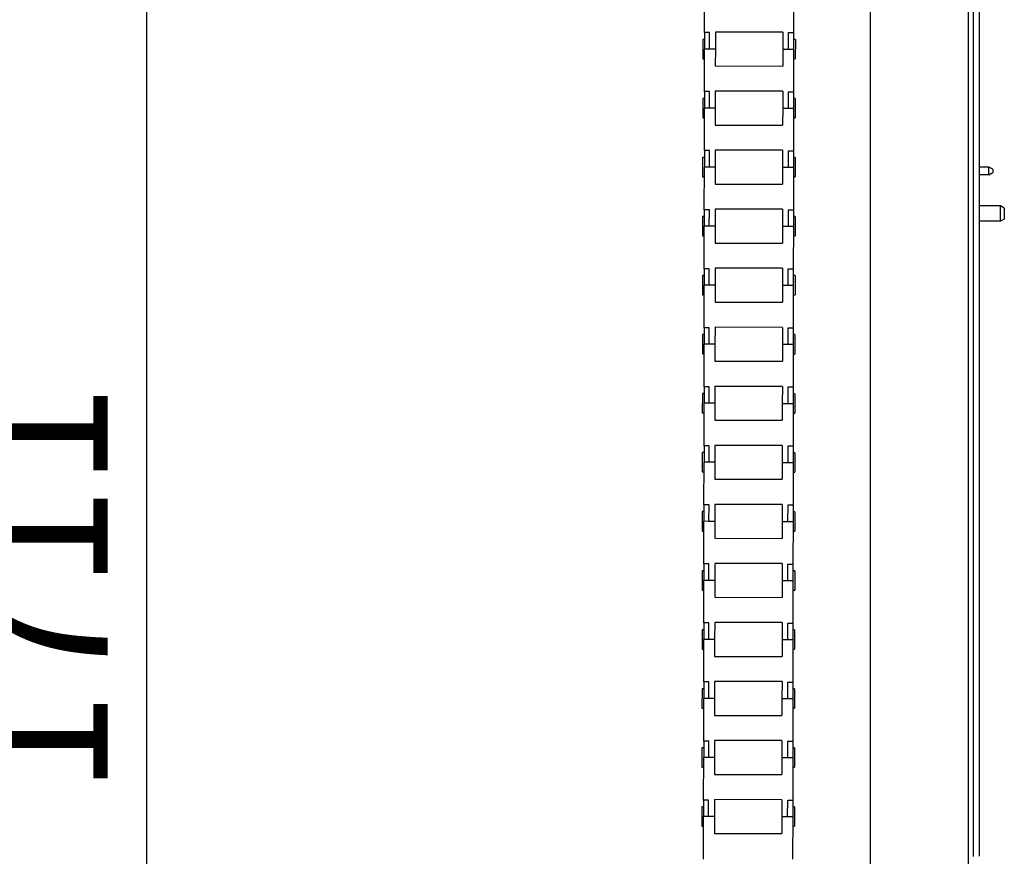
# Model space of a CAD drawing. Extents: x 5 to 292, y 5 to 205.
# Drawn here: x 186 to 212, y 138 to 159 of the extents above; entities that cross this region are included whole.
import ezdxf

# ---------------------------------------------------------------- set-up
doc = ezdxf.new("R2010")
doc.units = 0
doc.layers.get('0').update_dxf_attribs({"linetype": 'CONTINUOUS'})
doc.styles.add('SLDTEXTSTYLE0', font='TXT', dxfattribs={"width": 0.75})
doc.dimstyles.new('SLDDIMSTYLE2', dxfattribs={"dimtxt": 2.645833, "dimasz": 3, "dimexe": 0, "dimexo": 0.0625, "dimgap": 0.661458, "dimtad": 1, "dimdec": 0, "dimlfac": 20, "dimrnd": 1e-09, "dimzin": 12, "dimtxsty": 'SLDTEXTSTYLE0', "dimsah": 1, "dimcen": 0.09, "dimazin": 3, "dimtfac": 1, "dimtdec": 0, "dimtofl": 0, "dimtmove": 0, "dimatfit": 3, "dimtolj": 1, "dimtzin": 12})
doc.dimstyles.new('SLDDIMSTYLE3', dxfattribs={"dimtxt": 3.5, "dimasz": 3, "dimexe": 0, "dimexo": 0.0625, "dimgap": 0.875, "dimtad": 1, "dimdec": 0, "dimlfac": 20, "dimrnd": 1e-09, "dimzin": 12, "dimtxsty": 'SLDTEXTSTYLE0', "dimsah": 1, "dimcen": 0.09, "dimazin": 3, "dimtfac": 1, "dimtdec": 0, "dimtofl": 0, "dimtmove": 0, "dimatfit": 3, "dimtolj": 1, "dimtzin": 12})

# ---------------------------------------------------------------- blocks, each defined once
blk = doc.blocks.new('_D')
at = {"color": 7, "linetype": 'CONTINUOUS'}
for p, q in [((152.205, 178.757), (180.218, 178.757)), ((179.218, 178.757), (179.218, 101.557)), ((148.018, 101.557), (180.218, 101.557))]:
    blk.add_line(p, q, dxfattribs=at)
for points in [[(179.218, 178.757), (178.768, 175.757), (179.668, 175.757)], [(179.218, 101.557), (179.668, 104.557), (178.768, 104.557)]]:
    blk.add_solid(points, dxfattribs=at)
at = {"color": 7, "linetype": 'CONTINUOUS', "attachment_point": 1, "rotation": 90, "style": 'SLDTEXTSTYLE0'}
for s, insert, char_height in [('Centre of screen mount - HIGH', (175.807, 113.867), 2.64583), ('1544', (171.603, 136.247), 2.6458)]:
    blk.add_mtext(s, dxfattribs=dict(at, insert=insert, char_height=char_height))
blk = doc.blocks.new('_D_2')
at = {"color": 7, "linetype": 'CONTINUOUS'}
for p, q in [((151.143, 187.091), (190.387, 187.091)), ((189.387, 101.557), (189.387, 187.091)), ((148.018, 101.557), (190.387, 101.557))]:
    blk.add_line(p, q, dxfattribs=at)
for points in [[(189.387, 187.091), (188.937, 184.091), (189.837, 184.091)], [(189.387, 101.557), (189.837, 104.557), (188.937, 104.557)]]:
    blk.add_solid(points, dxfattribs=at)
at = {"color": 7, "linetype": 'CONTINUOUS', "insert": (184.875, 139.152), "char_height": 3.5, "attachment_point": 1, "rotation": 90, "style": 'SLDTEXTSTYLE0'}
blk.add_mtext('1711', dxfattribs=at)

msp = doc.modelspace()

# ---------------------------------------------------------------- linework, layer by layer
at = {"color": 7, "linetype": 'CONTINUOUS'}
for p, q in [((208.06477, 169.59341), (208.06477, 134.60671)), ((210.60477, 134.68171), (210.60477, 169.47138)), ((210.73477, 137.55308), (210.73477, 165.99647)), ((210.88477, 137.55553), (210.88477, 165.99437)), ((203.78838, 158.83339), (203.78965, 159.93339)), ((206.08965, 159.93073), (206.08838, 158.83073)), ((203.74317, 158.65808), (203.7426, 158.15808)), ((203.78817, 158.65803), (203.74317, 158.65808)), ((203.78838, 158.83266), (203.78789, 158.4084)), ((203.91838, 158.83324), (203.78838, 158.83339)), ((203.78838, 158.8333), (203.78838, 158.83339)), ((203.91789, 158.40824), (203.91838, 158.83324)), ((204.06839, 158.84557), (204.06789, 158.40807)), ((205.80839, 158.84355), (204.06839, 158.84557)), ((205.80839, 158.84346), (204.06839, 158.84547)), ((205.80839, 158.84292), (204.06839, 158.84494)), ((205.80839, 158.84282), (204.06839, 158.84484)), ((205.80839, 158.84355), (205.80788, 158.40605)), ((205.95788, 158.40588), (205.95838, 158.83088)), ((205.95838, 158.83088), (206.08838, 158.83073)), ((205.95838, 158.83078), (206.08838, 158.83063)), ((206.08838, 158.8301), (206.08788, 158.40572)), ((206.13317, 158.65531), (206.08817, 158.65536)), ((206.08838, 158.83063), (206.08838, 158.83073)), ((206.13317, 158.65531), (206.13259, 158.15531)), ((203.78661, 157.3084), (203.78789, 158.4084)), ((203.91789, 158.40824), (203.78789, 158.4084)), ((204.06789, 158.40807), (203.91789, 158.40824)), ((204.06789, 158.40807), (204.06738, 157.97057)), ((205.80788, 158.40605), (205.80738, 157.96855)), ((205.80788, 158.40605), (205.95788, 158.40588)), ((205.80788, 158.40605), (206.08788, 158.40573)), ((206.08788, 158.40573), (206.08661, 157.30573)), ((203.7426, 158.15808), (203.7876, 158.15803)), ((206.08759, 158.15536), (206.13259, 158.15531)), ((204.06738, 157.97057), (205.80738, 157.96855)), ((203.74141, 157.13308), (203.74083, 156.63308)), ((203.78641, 157.13303), (203.74141, 157.13308)), ((203.78661, 157.30767), (203.78612, 156.8834)), ((203.91661, 157.30825), (203.78661, 157.3084)), ((203.78661, 157.3083), (203.78661, 157.3084)), ((203.91612, 156.88325), (203.91661, 157.30825)), ((204.06662, 157.32057), (204.06612, 156.88307)), ((205.80662, 157.31855), (204.06662, 157.32057)), ((205.80662, 157.31846), (204.06662, 157.32047)), ((205.80662, 157.31792), (204.06662, 157.31994)), ((205.80662, 157.31782), (204.06662, 157.31984)), ((205.80662, 157.31855), (205.80612, 156.88105)), ((205.95612, 156.88088), (205.95661, 157.30588)), ((205.95661, 157.30588), (206.08661, 157.30573)), ((205.95661, 157.30578), (206.08661, 157.30563)), ((206.08661, 157.3051), (206.08612, 156.88072)), ((206.13141, 157.13031), (206.08641, 157.13036)), ((206.08661, 157.30563), (206.08661, 157.30573)), ((206.13141, 157.13031), (206.13083, 156.63031)), ((203.78484, 155.7834), (203.78612, 156.8834)), ((203.91612, 156.88325), (203.78612, 156.8834)), ((204.06612, 156.88307), (203.91612, 156.88325)), ((204.06612, 156.88307), (204.06561, 156.44557)), ((205.80612, 156.88105), (205.80561, 156.44355)), ((205.80612, 156.88105), (205.95612, 156.88088)), ((205.80612, 156.88105), (206.08612, 156.88073)), ((206.08612, 156.88073), (206.08484, 155.78073)), ((203.74083, 156.63308), (203.78583, 156.63303)), ((206.08583, 156.63036), (206.13083, 156.63031)), ((204.06561, 156.44557), (205.80561, 156.44355)), ((203.73964, 155.60808), (203.73906, 155.10808)), ((203.78464, 155.60803), (203.73964, 155.60808)), ((203.78484, 155.78267), (203.78435, 155.3584)), ((203.91484, 155.78325), (203.78484, 155.7834)), ((203.78484, 155.78331), (203.78484, 155.7834)), ((203.91435, 155.35825), (203.91484, 155.78325)), ((204.06486, 155.79557), (204.06435, 155.35807)), ((205.80486, 155.79356), (204.06486, 155.79557)), ((205.80486, 155.79346), (204.06486, 155.79548)), ((205.80485, 155.79292), (204.06486, 155.79494)), ((205.80485, 155.79283), (204.06486, 155.79484)), ((205.80486, 155.79356), (205.80435, 155.35606)), ((205.95435, 155.35588), (205.95484, 155.78088)), ((205.95484, 155.78088), (206.08484, 155.78073)), ((205.95484, 155.78078), (206.08484, 155.78063)), ((206.08484, 155.78), (206.08435, 155.35573)), ((206.12964, 155.60531), (206.08464, 155.60537)), ((206.08484, 155.78063), (206.08484, 155.78073)), ((206.12964, 155.60531), (206.12906, 155.10531)), ((203.78307, 154.2584), (203.78435, 155.3584)), ((203.91435, 155.35825), (203.78435, 155.3584)), ((204.06435, 155.35807), (203.91435, 155.35825)), ((204.06435, 155.35807), (204.06384, 154.92057)), ((205.80435, 155.35606), (205.80384, 154.91856)), ((205.80435, 155.35606), (206.08435, 155.35573)), ((205.80435, 155.35606), (205.95435, 155.35588)), ((206.08435, 155.35573), (206.08307, 154.25573)), ((211.12831, 155.35931), (210.88477, 155.35931)), ((211.12831, 155.15931), (211.12831, 155.35931)), ((211.22831, 155.30158), (211.12831, 155.35931)), ((203.73906, 155.10808), (203.78406, 155.10803)), ((206.08406, 155.10537), (206.12906, 155.10531)), ((211.12831, 155.15931), (210.88477, 155.15931)), ((211.12831, 155.15931), (211.22831, 155.21705)), ((211.22831, 155.30158), (211.22831, 155.21705)), ((204.06384, 154.92057), (205.80384, 154.91856)), ((211.42831, 154.35931), (210.88477, 154.35931)), ((211.42831, 153.95931), (211.42831, 154.35931)), ((211.52831, 154.30158), (211.42831, 154.35931)), ((211.52831, 154.30158), (211.52831, 154.01705)), ((203.73787, 154.08309), (203.73729, 153.58309)), ((203.78287, 154.08303), (203.73787, 154.08309)), ((203.78307, 154.25767), (203.78258, 153.8334)), ((203.91307, 154.25825), (203.78307, 154.2584)), ((203.78307, 154.25831), (203.78307, 154.2584)), ((203.91258, 153.83325), (203.91307, 154.25825)), ((204.06309, 154.27057), (204.06258, 153.83307)), ((205.80309, 154.26856), (204.06309, 154.27057)), ((205.80309, 154.26846), (204.06309, 154.27048)), ((205.80309, 154.26792), (204.06309, 154.26994)), ((205.80309, 154.26783), (204.06309, 154.26984)), ((205.80309, 154.26856), (205.80258, 153.83106)), ((205.95258, 153.83088), (205.95307, 154.25588)), ((205.95307, 154.25588), (206.08307, 154.25573)), ((205.95307, 154.25578), (206.08307, 154.25563)), ((206.08307, 154.2551), (206.08258, 153.83073)), ((206.12787, 154.08031), (206.08287, 154.08037)), ((206.08307, 154.25563), (206.08307, 154.25573)), ((206.12787, 154.08031), (206.12729, 153.58032)), ((203.78131, 152.7334), (203.78258, 153.8334)), ((203.91258, 153.83325), (203.78258, 153.8334)), ((204.06258, 153.83307), (203.91258, 153.83325)), ((204.06258, 153.83307), (204.06207, 153.39557)), ((205.80258, 153.83106), (205.80207, 153.39356)), ((205.80258, 153.83106), (205.95258, 153.83088)), ((205.80258, 153.83106), (206.08258, 153.83073)), ((206.08258, 153.83073), (206.0813, 152.73073)), ((211.42831, 153.95931), (210.88477, 153.95931)), ((211.52831, 154.01705), (211.42831, 153.95931)), ((203.73729, 153.58309), (203.78229, 153.58303)), ((206.08229, 153.58037), (206.12729, 153.58032)), ((204.06207, 153.39557), (205.80207, 153.39356)), ((203.7361, 152.55809), (203.73552, 152.05809)), ((203.7811, 152.55804), (203.7361, 152.55809)), ((203.78131, 152.73267), (203.78081, 152.3084)), ((203.91131, 152.73325), (203.78131, 152.7334)), ((203.78131, 152.73331), (203.78131, 152.7334)), ((203.91081, 152.30825), (203.91131, 152.73325)), ((204.06132, 152.74558), (204.06081, 152.30808)), ((205.80132, 152.74356), (204.06132, 152.74558)), ((205.80132, 152.74346), (204.06132, 152.74548)), ((205.80132, 152.74292), (204.06132, 152.74494)), ((205.80132, 152.74283), (204.06132, 152.74485)), ((205.80132, 152.74356), (205.80081, 152.30606)), ((205.95081, 152.30588), (205.9513, 152.73088)), ((205.9513, 152.73088), (206.0813, 152.73073)), ((205.9513, 152.73078), (206.0813, 152.73063)), ((206.0813, 152.73), (206.08081, 152.30573)), ((206.1261, 152.55532), (206.0811, 152.55537)), ((206.0813, 152.73063), (206.0813, 152.73073)), ((206.1261, 152.55532), (206.12552, 152.05532)), ((203.77954, 151.2084), (203.78081, 152.3084)), ((203.91081, 152.30825), (203.78081, 152.3084)), ((204.06081, 152.30808), (203.91081, 152.30825)), ((204.06081, 152.30808), (204.06031, 151.87058)), ((205.80081, 152.30606), (205.8003, 151.86856)), ((205.80081, 152.30606), (206.08081, 152.30573)), ((205.80081, 152.30606), (205.95081, 152.30588)), ((206.08081, 152.30573), (206.07954, 151.20573)), ((203.73552, 152.05809), (203.78052, 152.05804)), ((206.08052, 152.05537), (206.12552, 152.05532)), ((204.06031, 151.87058), (205.8003, 151.86856)), ((203.73433, 151.03309), (203.73375, 150.53309)), ((203.77933, 151.03304), (203.73433, 151.03309)), ((203.77954, 151.20767), (203.77904, 150.7834)), ((203.90954, 151.20825), (203.77954, 151.2084)), ((203.77954, 151.20831), (203.77954, 151.2084)), ((203.90904, 150.78325), (203.90954, 151.20825)), ((204.05955, 151.22058), (204.05904, 150.78308)), ((205.79955, 151.21856), (204.05955, 151.22058)), ((205.79955, 151.21846), (204.05955, 151.22048)), ((205.79955, 151.21793), (204.05955, 151.21994)), ((205.79955, 151.21783), (204.05955, 151.21985)), ((205.79955, 151.21856), (205.79904, 150.78106)), ((205.94904, 150.78089), (205.94954, 151.20589)), ((205.94954, 151.20589), (206.07954, 151.20573)), ((205.94954, 151.20579), (206.07954, 151.20563)), ((206.07954, 151.2051), (206.07904, 150.78073)), ((206.12433, 151.03032), (206.07933, 151.03037)), ((206.07954, 151.20563), (206.07954, 151.20573)), ((206.12433, 151.03032), (206.12375, 150.53032)), ((203.77777, 149.6834), (203.77904, 150.7834)), ((203.90904, 150.78325), (203.77904, 150.7834)), ((204.05904, 150.78308), (203.90904, 150.78325)), ((204.05904, 150.78308), (204.05854, 150.34558)), ((205.79904, 150.78106), (205.79854, 150.34356)), ((205.79904, 150.78106), (205.94904, 150.78089)), ((205.79904, 150.78106), (206.07904, 150.78073)), ((206.07904, 150.78073), (206.07777, 149.68074)), ((203.73375, 150.53309), (203.77875, 150.53304)), ((206.07875, 150.53037), (206.12375, 150.53032)), ((204.05854, 150.34558), (205.79854, 150.34356)), ((203.73257, 149.50809), (203.73199, 149.00809)), ((203.77757, 149.50804), (203.73257, 149.50809)), ((203.77777, 149.68267), (203.77728, 149.2584)), ((203.90777, 149.68325), (203.77777, 149.6834)), ((203.77777, 149.68331), (203.77777, 149.6834)), ((203.90728, 149.25825), (203.90777, 149.68325)), ((204.05778, 149.69558), (204.05728, 149.25808)), ((205.79778, 149.69356), (204.05778, 149.69558)), ((205.79778, 149.69346), (204.05778, 149.69548)), ((205.79778, 149.69293), (204.05778, 149.69494)), ((205.79778, 149.69283), (204.05778, 149.69485)), ((205.79778, 149.69356), (205.79728, 149.25606)), ((205.94728, 149.25589), (205.94777, 149.68089)), ((205.94777, 149.68089), (206.07777, 149.68074)), ((205.94777, 149.68079), (206.07777, 149.68064)), ((206.07777, 149.68011), (206.07728, 149.25573)), ((206.12256, 149.50532), (206.07756, 149.50537)), ((206.07777, 149.68064), (206.07777, 149.68074)), ((206.12256, 149.50532), (206.12199, 149.00532)), ((203.776, 148.1584), (203.77728, 149.2584)), ((203.90728, 149.25825), (203.77728, 149.2584)), ((204.05728, 149.25808), (203.90728, 149.25825)), ((204.05728, 149.25808), (204.05677, 148.82058)), ((205.79728, 149.25606), (205.79677, 148.81856)), ((205.79728, 149.25606), (205.94728, 149.25589)), ((205.79728, 149.25606), (206.07728, 149.25574)), ((206.07728, 149.25574), (206.076, 148.15574)), ((203.73199, 149.00809), (203.77699, 149.00804)), ((206.07699, 149.00537), (206.12199, 149.00532)), ((204.05677, 148.82058), (205.79677, 148.81856)), ((203.7308, 147.98309), (203.73022, 147.48309)), ((203.7758, 147.98304), (203.7308, 147.98309)), ((203.776, 148.15767), (203.77551, 147.7334)), ((203.906, 148.15825), (203.776, 148.1584)), ((203.776, 148.15831), (203.776, 148.1584)), ((203.90551, 147.73325), (203.906, 148.15825)), ((204.05602, 148.17058), (204.05551, 147.73308)), ((205.79601, 148.16783), (204.05601, 148.16985)), ((205.79601, 148.16856), (204.05602, 148.17058)), ((205.79601, 148.16846), (204.05602, 148.17048)), ((205.79601, 148.16793), (204.05602, 148.16995)), ((205.79601, 148.16856), (205.79551, 147.73106)), ((205.94551, 147.73089), (205.946, 148.15589)), ((205.946, 148.15589), (206.076, 148.15574)), ((205.946, 148.15579), (206.076, 148.15564)), ((206.076, 148.15501), (206.07551, 147.73073)), ((206.1208, 147.98032), (206.0758, 147.98037)), ((206.076, 148.15564), (206.076, 148.15574)), ((206.1208, 147.98032), (206.12022, 147.48032)), ((203.77423, 146.63341), (203.77551, 147.7334)), ((203.90551, 147.73325), (203.77551, 147.7334)), ((204.05551, 147.73308), (203.90551, 147.73325)), ((204.05551, 147.73308), (204.055, 147.29558)), ((205.79551, 147.73106), (205.795, 147.29356)), ((205.79551, 147.73106), (206.07551, 147.73074)), ((205.79551, 147.73106), (205.94551, 147.73089)), ((206.07551, 147.73074), (206.07423, 146.63074)), ((203.73022, 147.48309), (203.77522, 147.48304)), ((206.07522, 147.48037), (206.12022, 147.48032)), ((204.055, 147.29558), (205.795, 147.29356)), ((203.72903, 146.45809), (203.72845, 145.95809)), ((203.77403, 146.45804), (203.72903, 146.45809)), ((203.77423, 146.63267), (203.77374, 146.20841)), ((203.90423, 146.63325), (203.77423, 146.63341)), ((203.77423, 146.63331), (203.77423, 146.63341)), ((203.90374, 146.20825), (203.90423, 146.63325)), ((204.05425, 146.64558), (204.05374, 146.20808)), ((205.79425, 146.64356), (204.05425, 146.64558)), ((205.79425, 146.64347), (204.05425, 146.64548)), ((205.79425, 146.64293), (204.05425, 146.64495)), ((205.79425, 146.64283), (204.05425, 146.64485)), ((205.79425, 146.64356), (205.79374, 146.20606)), ((205.94374, 146.20589), (205.94423, 146.63089)), ((205.94423, 146.63089), (206.07423, 146.63074)), ((205.94423, 146.63079), (206.07423, 146.63064)), ((206.07423, 146.63001), (206.07374, 146.20573)), ((206.11903, 146.45532), (206.07403, 146.45537)), ((206.07423, 146.63064), (206.07423, 146.63074)), ((206.11903, 146.45532), (206.11845, 145.95532)), ((203.77247, 145.10841), (203.77374, 146.20841)), ((203.90374, 146.20825), (203.77374, 146.20841)), ((204.05374, 146.20808), (203.90374, 146.20825)), ((204.05374, 146.20808), (204.05323, 145.77058)), ((205.79374, 146.20606), (205.79323, 145.76856)), ((205.79374, 146.20606), (206.07374, 146.20574)), ((205.79374, 146.20606), (205.94374, 146.20589)), ((206.07374, 146.20574), (206.07246, 145.10574)), ((203.72845, 145.95809), (203.77345, 145.95804)), ((206.07345, 145.95537), (206.11845, 145.95532)), ((204.05323, 145.77058), (205.79323, 145.76856)), ((203.72726, 144.93309), (203.72668, 144.43309)), ((203.77226, 144.93304), (203.72726, 144.93309)), ((203.77246, 145.10768), (203.77197, 144.68341)), ((203.90247, 145.10826), (203.77247, 145.10841)), ((203.77247, 145.10831), (203.77247, 145.10841)), ((203.90197, 144.68326), (203.90247, 145.10826)), ((204.05248, 145.12058), (204.05197, 144.68308)), ((205.79248, 145.11856), (204.05248, 145.12058)), ((205.79248, 145.11847), (204.05248, 145.12048)), ((205.79248, 145.11793), (204.05248, 145.11995)), ((205.79248, 145.11783), (204.05248, 145.11985)), ((205.79248, 145.11856), (205.79197, 144.68106)), ((205.94197, 144.68089), (205.94246, 145.10589)), ((205.94246, 145.10589), (206.07246, 145.10574)), ((205.94246, 145.10579), (206.07246, 145.10564)), ((206.07246, 145.10511), (206.07197, 144.68073)), ((206.11726, 144.93032), (206.07226, 144.93037)), ((206.07246, 145.10564), (206.07246, 145.10574)), ((206.11726, 144.93032), (206.11668, 144.43032)), ((203.7707, 143.58341), (203.77197, 144.68341)), ((203.90197, 144.68326), (203.77197, 144.68341)), ((204.05197, 144.68308), (203.90197, 144.68326)), ((204.05197, 144.68308), (204.05147, 144.24558)), ((205.79197, 144.68106), (205.79146, 144.24356)), ((205.79197, 144.68106), (205.94197, 144.68089)), ((205.79197, 144.68106), (206.07197, 144.68074)), ((206.07197, 144.68074), (206.0707, 143.58074)), ((203.72668, 144.43309), (203.77168, 144.43304)), ((206.07168, 144.43038), (206.11668, 144.43032)), ((204.05147, 144.24558), (205.79146, 144.24356)), ((203.72549, 143.40809), (203.72491, 142.9081)), ((203.77049, 143.40804), (203.72549, 143.40809)), ((203.7707, 143.58268), (203.7702, 143.15841)), ((203.9007, 143.58326), (203.7707, 143.58341)), ((203.7707, 143.58332), (203.7707, 143.58341)), ((203.9002, 143.15826), (203.9007, 143.58326)), ((204.05071, 143.59558), (204.0502, 143.15808)), ((205.79071, 143.59357), (204.05071, 143.59558)), ((205.79071, 143.59347), (204.05071, 143.59549)), ((205.79071, 143.59293), (204.05071, 143.59495)), ((205.79071, 143.59284), (204.05071, 143.59485)), ((205.79071, 143.59357), (205.7902, 143.15607)), ((205.9402, 143.15589), (205.9407, 143.58089)), ((205.9407, 143.58089), (206.0707, 143.58074)), ((205.9407, 143.58079), (206.0707, 143.58064)), ((206.07069, 143.58001), (206.0702, 143.15574)), ((206.11549, 143.40532), (206.07049, 143.40538)), ((206.0707, 143.58064), (206.0707, 143.58074)), ((206.11549, 143.40532), (206.11491, 142.90532)), ((203.76893, 142.05841), (203.7702, 143.15841)), ((203.9002, 143.15826), (203.7702, 143.15841)), ((204.0502, 143.15808), (203.9002, 143.15826)), ((204.0502, 143.15808), (204.0497, 142.72058)), ((205.7902, 143.15607), (205.7897, 142.71857)), ((205.7902, 143.15607), (206.0702, 143.15574)), ((205.7902, 143.15607), (205.9402, 143.15589)), ((206.0702, 143.15574), (206.06893, 142.05574)), ((203.72491, 142.9081), (203.76991, 142.90804)), ((206.06991, 142.90538), (206.11491, 142.90532)), ((204.0497, 142.72058), (205.7897, 142.71857)), ((203.72373, 141.8831), (203.72315, 141.3831)), ((203.76873, 141.88304), (203.72373, 141.8831)), ((203.76893, 142.05768), (203.76844, 141.63341)), ((203.89893, 142.05826), (203.76893, 142.05841)), ((203.76893, 142.05832), (203.76893, 142.05841)), ((203.89844, 141.63326), (203.89893, 142.05826)), ((204.04894, 142.07058), (204.04844, 141.63308)), ((205.78894, 142.06857), (204.04894, 142.07058)), ((205.78894, 142.06847), (204.04894, 142.07049)), ((205.78894, 142.06793), (204.04894, 142.06995)), ((205.78894, 142.06784), (204.04894, 142.06985)), ((205.78894, 142.06857), (205.78843, 141.63107)), ((205.93843, 141.63089), (205.93893, 142.05589)), ((205.93893, 142.05589), (206.06893, 142.05574)), ((205.93893, 142.05579), (206.06893, 142.05564)), ((206.06893, 142.05501), (206.06843, 141.63074)), ((206.11372, 141.88033), (206.06872, 141.88038)), ((206.06893, 142.05564), (206.06893, 142.05574)), ((206.11372, 141.88033), (206.11314, 141.38033)), ((203.76716, 140.53341), (203.76844, 141.63341)), ((203.89844, 141.63326), (203.76844, 141.63341)), ((204.04844, 141.63308), (203.89844, 141.63326)), ((204.04844, 141.63308), (204.04793, 141.19558)), ((205.78843, 141.63107), (205.78793, 141.19357)), ((205.78843, 141.63107), (206.06843, 141.63074)), ((205.78843, 141.63107), (205.93843, 141.63089)), ((206.06843, 141.63074), (206.06716, 140.53074)), ((203.72315, 141.3831), (203.76815, 141.38304)), ((206.06814, 141.38038), (206.11314, 141.38033)), ((204.04793, 141.19558), (205.78793, 141.19357)), ((203.72196, 140.3581), (203.72138, 139.8581)), ((203.76696, 140.35805), (203.72196, 140.3581)), ((203.76716, 140.53268), (203.76667, 140.10841)), ((203.89716, 140.53326), (203.76716, 140.53341)), ((203.76716, 140.53332), (203.76716, 140.53341)), ((203.89667, 140.10826), (203.89716, 140.53326)), ((204.04718, 140.54559), (204.04667, 140.10809)), ((205.78717, 140.54293), (204.04717, 140.54495)), ((205.78717, 140.54284), (204.04717, 140.54486)), ((205.78717, 140.54357), (204.04718, 140.54559)), ((205.78717, 140.54347), (204.04718, 140.54549)), ((205.78717, 140.54357), (205.78667, 140.10607)), ((205.93667, 140.10589), (205.93716, 140.53089)), ((205.93716, 140.53089), (206.06716, 140.53074)), ((205.93716, 140.53079), (206.06716, 140.53064)), ((206.06716, 140.53011), (206.06667, 140.10574)), ((206.11196, 140.35533), (206.06696, 140.35538)), ((206.06716, 140.53064), (206.06716, 140.53074)), ((206.11196, 140.35533), (206.11138, 139.85533)), ((203.76539, 139.00841), (203.76667, 140.10841)), ((203.89667, 140.10826), (203.76667, 140.10841)), ((204.04667, 140.10809), (203.89667, 140.10826)), ((204.04667, 140.10809), (204.04616, 139.67059)), ((205.78667, 140.10607), (205.78616, 139.66857)), ((205.78667, 140.10607), (205.93667, 140.10589)), ((205.78667, 140.10607), (206.06667, 140.10574)), ((206.06667, 140.10574), (206.06539, 139.00574)), ((203.72138, 139.8581), (203.76638, 139.85805)), ((206.06638, 139.85538), (206.11138, 139.85533)), ((204.04616, 139.67059), (205.78616, 139.66857)), ((203.72019, 138.8331), (203.71961, 138.3331)), ((203.76519, 138.83305), (203.72019, 138.8331)), ((203.76539, 139.00768), (203.7649, 138.58341)), ((203.89539, 139.00826), (203.76539, 139.00841)), ((203.76539, 139.00832), (203.76539, 139.00841)), ((203.8949, 138.58326), (203.89539, 139.00826)), ((204.04541, 139.02059), (204.0449, 138.58309)), ((205.78541, 139.01857), (204.04541, 139.02059)), ((205.78541, 139.01847), (204.04541, 139.02049)), ((205.78541, 139.01794), (204.04541, 139.01995)), ((205.78541, 139.01784), (204.04541, 139.01986)), ((205.78541, 139.01857), (205.7849, 138.58107)), ((205.9349, 138.5809), (205.93539, 139.0059)), ((205.93539, 139.0059), (206.06539, 139.00574)), ((205.93539, 139.0058), (206.06539, 139.00564)), ((206.06539, 139.00501), (206.0649, 138.58074)), ((206.11019, 138.83033), (206.06519, 138.83038)), ((206.06539, 139.00564), (206.06539, 139.00574)), ((206.11019, 138.83033), (206.10961, 138.33033)), ((203.76362, 137.48341), (203.7649, 138.58341)), ((203.8949, 138.58326), (203.7649, 138.58341)), ((204.0449, 138.58309), (203.8949, 138.58326)), ((204.0449, 138.58309), (204.04439, 138.14559)), ((205.7849, 138.58107), (205.78439, 138.14357)), ((205.7849, 138.58107), (206.0649, 138.58075)), ((205.7849, 138.58107), (205.9349, 138.5809)), ((206.0649, 138.58075), (206.06362, 137.48075)), ((203.71961, 138.3331), (203.76461, 138.33305)), ((206.06461, 138.33038), (206.10961, 138.33033)), ((204.04439, 138.14559), (205.78439, 138.14357))]:
    msp.add_line(p, q, dxfattribs=at)

# ---------------------------------------------------------------- dimensions: what is measured, and where the dimension line sits
dim = msp.add_linear_dim(base=(189.38692, 187.09104), p1=(147.01772, 101.55671), p2=(150.14272, 187.09104), angle=90, dimstyle='SLDDIMSTYLE3', dxfattribs=at)
dim.commit()
dim.dimension.update_dxf_attribs({"geometry": '_D_2', "text_midpoint": (189.38692, 144.32387), "dimtype": 160})
dim = msp.add_linear_dim(base=(179.21772, 101.55671), p1=(151.20529, 178.75671), p2=(147.01772, 101.55671), angle=90, text='<>\\PCentre of screen mount - HIGH', dimstyle='SLDDIMSTYLE2', dxfattribs=at)
dim.commit()
dim.dimension.update_dxf_attribs({"geometry": '_D', "text_midpoint": (179.21772, 140.15671), "dimtype": 160})

doc.saveas('drawing.dxf')
